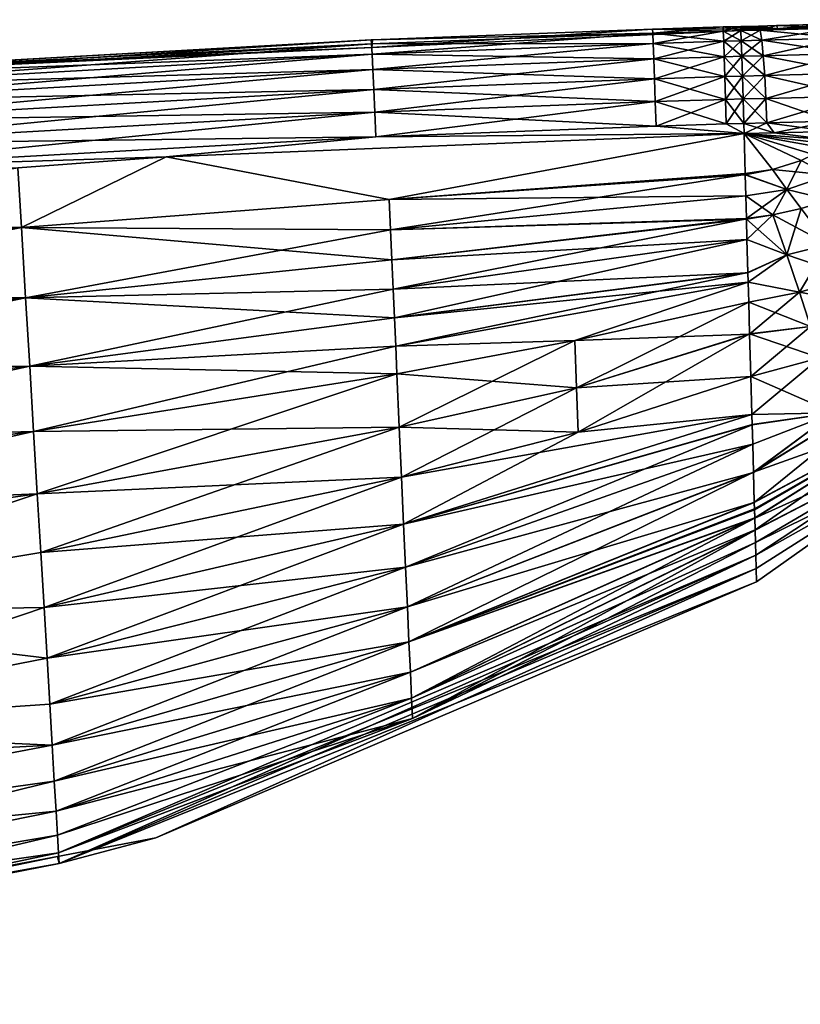
# Model space of a CAD drawing. Extents: x -128 to 246, y -713 to 283.
# Drawn here: x 75 to 87, y 173 to 187 of the extents above; entities that cross this region are included whole.
import ezdxf

# ---------------------------------------------------------------- set-up
doc = ezdxf.new("R2010")
doc.units = 0
doc.header["$MEASUREMENT"] = 0
doc.layers.get('0').update_dxf_attribs({"linetype": 'CONTINUOUS'})

msp = doc.modelspace()

# ---------------------------------------------------------------- linework, layer by layer
for points in [[(89.019, 186.775, 0), (88.98, 186.753, -14.397), (86.189, 186.644, 0)], [(86.189, 186.644, 0), (88.374, 186.742, 14.949), (89.019, 186.775, 0)], [(86.189, 186.644, 0), (88.98, 186.753, -14.397), (88.374, 186.742, -14.949)], [(86.189, 186.644, 0), (88.374, 186.742, -14.949), (87.964, 186.733, -15.21)], [(86.189, 186.644, 0), (87.964, 186.733, 15.21), (88.374, 186.742, 14.949)], [(87.964, 186.733, -15.21), (86.93, 186.71, -15.646), (86.189, 186.644, 0)], [(86.93, 186.71, 15.646), (87.964, 186.733, 15.21), (86.189, 186.644, 0)], [(84.382, 186.579, -16.19), (80.324, 186.278, -16.531), (80.316, 186.425, -16.206)], [(84.382, 186.579, -16.19), (80.316, 186.425, -16.206), (80.331, 186.486, -15.854)], [(84.382, 186.579, 16.19), (80.331, 186.486, 15.854), (80.316, 186.425, 16.206)], [(84.382, 186.579, 16.19), (80.316, 186.425, 16.206), (84.388, 186.432, 16.514)], [(86.189, 186.644, 0), (84.379, 186.64, -15.838), (80.323, 186.372, 0)], [(80.323, 186.372, 0), (84.379, 186.64, 15.838), (86.189, 186.644, 0)], [(80.323, 186.372, 0), (84.379, 186.64, -15.838), (80.331, 186.486, -15.854)], [(80.331, 186.486, 15.854), (84.379, 186.64, 15.838), (80.323, 186.372, 0)], [(84.388, 186.432, -16.514), (80.324, 186.278, -16.531), (84.382, 186.579, -16.19)], [(80.331, 186.486, -15.854), (84.379, 186.64, -15.838), (84.382, 186.579, -16.19)], [(84.379, 186.64, 15.838), (80.331, 186.486, 15.854), (84.382, 186.579, 16.19)], [(86.189, 186.644, 0), (85.397, 186.671, -15.834), (84.379, 186.64, -15.838)], [(84.379, 186.64, 15.838), (85.397, 186.671, 15.834), (86.189, 186.644, 0)], [(85.397, 186.671, -15.834), (84.382, 186.579, -16.19), (84.379, 186.64, -15.838)], [(85.397, 186.671, 15.834), (84.379, 186.64, 15.838), (85.4, 186.61, 16.185)], [(85.4, 186.61, 16.185), (84.379, 186.64, 15.838), (84.382, 186.579, 16.19)], [(85.4, 186.61, -16.185), (84.382, 186.579, -16.19), (85.397, 186.671, -15.834)], [(85.4, 186.61, -16.185), (84.388, 186.432, -16.514), (84.382, 186.579, -16.19)], [(85.4, 186.61, 16.185), (84.382, 186.579, 16.19), (85.406, 186.463, 16.51)], [(85.406, 186.463, 16.51), (84.382, 186.579, 16.19), (84.388, 186.432, 16.514)], [(85.406, 186.463, -16.51), (84.388, 186.432, -16.514), (85.4, 186.61, -16.185)], [(85.653, 186.678, -15.833), (85.397, 186.671, -15.834), (86.189, 186.644, 0)], [(86.189, 186.644, 0), (85.397, 186.671, 15.834), (85.653, 186.678, 15.833)], [(85.653, 186.678, -15.833), (85.4, 186.61, -16.185), (85.397, 186.671, -15.834)], [(85.653, 186.678, 15.833), (85.397, 186.671, 15.834), (85.656, 186.617, 16.184)], [(85.656, 186.617, 16.184), (85.397, 186.671, 15.834), (85.4, 186.61, 16.185)], [(85.656, 186.617, -16.184), (85.4, 186.61, -16.185), (85.653, 186.678, -15.833)], [(85.656, 186.617, -16.184), (85.406, 186.463, -16.51), (85.4, 186.61, -16.185)], [(85.656, 186.617, 16.184), (85.4, 186.61, 16.185), (85.661, 186.47, 16.509)], [(85.661, 186.47, 16.509), (85.4, 186.61, 16.185), (85.406, 186.463, 16.51)], [(85.661, 186.47, -16.509), (85.406, 186.463, -16.51), (85.656, 186.617, -16.184)], [(85.653, 186.678, -15.833), (85.909, 186.684, -15.824), (85.656, 186.617, -16.184)], [(85.653, 186.678, -15.833), (86.189, 186.644, 0), (85.909, 186.684, -15.824)], [(85.653, 186.678, 15.833), (85.909, 186.684, 15.824), (86.189, 186.644, 0)], [(85.653, 186.678, 15.833), (85.932, 186.625, 16.175), (85.909, 186.684, 15.824)], [(85.653, 186.678, -15.833), (85.653, 186.678, -15.833), (86.189, 186.644, 0)], [(86.189, 186.644, 0), (85.653, 186.678, 15.833), (85.653, 186.678, 15.833)], [(85.656, 186.617, 16.184), (85.932, 186.625, 16.175), (85.653, 186.678, 15.833)], [(85.656, 186.617, -16.184), (85.656, 186.617, -16.184), (85.653, 186.678, -15.833)], [(85.656, 186.617, -16.184), (85.653, 186.678, -15.833), (85.653, 186.678, -15.833)], [(85.656, 186.617, 16.184), (85.656, 186.617, 16.184), (85.653, 186.678, 15.833)], [(85.656, 186.617, 16.184), (85.653, 186.678, 15.833), (85.653, 186.678, 15.833)], [(85.656, 186.617, -16.184), (85.909, 186.684, -15.824), (85.932, 186.625, -16.175)], [(85.656, 186.617, -16.184), (85.932, 186.625, -16.175), (85.661, 186.47, -16.509)], [(85.656, 186.617, 16.184), (85.956, 186.478, 16.499), (85.932, 186.625, 16.175)], [(85.661, 186.47, 16.509), (85.956, 186.478, 16.499), (85.656, 186.617, 16.184)], [(85.661, 186.47, -16.509), (85.661, 186.47, -16.509), (85.656, 186.617, -16.184)], [(85.661, 186.47, -16.509), (85.656, 186.617, -16.184), (85.656, 186.617, -16.184)], [(85.661, 186.47, 16.509), (85.661, 186.47, 16.509), (85.656, 186.617, 16.184)], [(85.661, 186.47, 16.509), (85.656, 186.617, 16.184), (85.656, 186.617, 16.184)], [(85.661, 186.47, -16.509), (85.932, 186.625, -16.175), (85.956, 186.478, -16.499)], [(85.909, 186.684, -15.824), (86.168, 186.691, -15.779), (85.932, 186.625, -16.175)], [(86.189, 186.644, 0), (86.168, 186.691, -15.779), (85.909, 186.684, -15.824)], [(86.189, 186.644, 0), (85.909, 186.684, 15.824), (86.168, 186.691, 15.779)], [(86.168, 186.691, 15.779), (85.909, 186.684, 15.824), (85.932, 186.625, 16.175)], [(86.168, 186.691, 15.779), (85.932, 186.625, 16.175), (86.93, 186.71, 15.646)], [(87.03, 186.652, 15.983), (86.93, 186.71, 15.646), (85.932, 186.625, 16.175)], [(85.932, 186.625, -16.175), (86.168, 186.691, -15.779), (87.03, 186.652, -15.983)], [(85.932, 186.625, -16.175), (87.03, 186.652, -15.983), (85.956, 186.478, -16.499)], [(87.03, 186.652, 15.983), (85.932, 186.625, 16.175), (87.124, 186.508, 16.295)], [(87.124, 186.508, 16.295), (85.932, 186.625, 16.175), (85.956, 186.478, 16.499)], [(85.956, 186.478, -16.499), (87.03, 186.652, -15.983), (87.124, 186.508, -16.295)], [(86.93, 186.71, -15.646), (87.03, 186.652, -15.983), (86.168, 186.691, -15.779)], [(86.189, 186.644, 0), (86.93, 186.71, -15.646), (86.168, 186.691, -15.779)], [(86.189, 186.644, 0), (86.168, 186.691, 15.779), (86.93, 186.71, 15.646)], [(80.323, 186.372, 0), (80.331, 186.486, -15.854), (68.648, 185.831, 0)], [(68.648, 185.831, 0), (80.331, 186.486, -15.854), (80.312, 186.485, -15.854)], [(80.312, 186.485, -15.854), (72.184, 186.028, -15.884), (68.648, 185.831, 0)], [(80.323, 186.372, 0), (72.184, 186.028, 15.884), (80.312, 186.485, 15.854)], [(80.312, 186.485, -15.854), (72.189, 185.968, -16.236), (72.184, 186.028, -15.884)], [(80.312, 186.485, 15.854), (72.184, 186.028, 15.884), (80.316, 186.425, 16.206)], [(80.316, 186.425, -16.206), (72.189, 185.968, -16.236), (80.312, 186.485, -15.854)], [(80.323, 186.372, 0), (80.312, 186.485, 15.854), (80.331, 186.486, 15.854)], [(80.331, 186.486, -15.854), (80.316, 186.425, -16.206), (80.312, 186.485, -15.854)], [(80.331, 186.486, 15.854), (80.312, 186.485, 15.854), (80.316, 186.425, 16.206)], [(85.406, 186.463, -16.51), (84.397, 186.208, -16.792), (84.388, 186.432, -16.514)], [(85.406, 186.463, 16.51), (84.388, 186.432, 16.514), (85.413, 186.239, 16.787)], [(85.413, 186.239, -16.787), (84.397, 186.208, -16.792), (85.406, 186.463, -16.51)], [(85.661, 186.47, -16.509), (85.413, 186.239, -16.787), (85.406, 186.463, -16.51)], [(85.661, 186.47, 16.509), (85.406, 186.463, 16.51), (85.668, 186.246, 16.786)], [(85.668, 186.246, 16.786), (85.406, 186.463, 16.51), (85.413, 186.239, 16.787)], [(85.668, 186.246, -16.786), (85.413, 186.239, -16.787), (85.661, 186.47, -16.509)], [(85.661, 186.47, -16.509), (85.956, 186.478, -16.499), (85.668, 186.246, -16.786)], [(85.661, 186.47, 16.509), (85.979, 186.255, 16.776), (85.956, 186.478, 16.499)], [(85.668, 186.246, 16.786), (85.979, 186.255, 16.776), (85.661, 186.47, 16.509)], [(85.668, 186.246, -16.786), (85.661, 186.47, -16.509), (85.661, 186.47, -16.509)], [(85.668, 186.246, 16.786), (85.661, 186.47, 16.509), (85.661, 186.47, 16.509)], [(85.668, 186.246, -16.786), (85.956, 186.478, -16.499), (85.979, 186.255, -16.776)], [(85.956, 186.478, -16.499), (87.124, 186.508, -16.295), (85.979, 186.255, -16.776)], [(87.124, 186.508, 16.295), (85.956, 186.478, 16.499), (87.207, 186.286, 16.561)], [(87.207, 186.286, 16.561), (85.956, 186.478, 16.499), (85.979, 186.255, 16.776)], [(85.979, 186.255, -16.776), (87.124, 186.508, -16.295), (87.207, 186.286, -16.561)], [(68.648, 185.831, 0), (72.184, 186.028, 15.884), (80.323, 186.372, 0)], [(80.316, 186.425, 16.206), (72.184, 186.028, 15.884), (72.189, 185.968, 16.235)], [(80.316, 186.425, -16.206), (72.2, 185.821, -16.56), (72.189, 185.968, -16.236)], [(80.316, 186.425, 16.206), (72.189, 185.968, 16.235), (80.324, 186.278, 16.531)], [(80.324, 186.278, -16.531), (72.2, 185.821, -16.56), (80.316, 186.425, -16.206)], [(84.388, 186.432, 16.514), (80.316, 186.425, 16.206), (80.324, 186.278, 16.531)], [(84.388, 186.432, -16.514), (80.335, 186.054, -16.808), (80.324, 186.278, -16.531)], [(84.388, 186.432, 16.514), (80.324, 186.278, 16.531), (84.397, 186.208, 16.792)], [(84.397, 186.208, -16.792), (80.335, 186.054, -16.808), (84.388, 186.432, -16.514)], [(85.413, 186.239, 16.787), (84.388, 186.432, 16.514), (84.397, 186.208, 16.792)], [(80.324, 186.278, 16.531), (72.189, 185.968, 16.235), (72.2, 185.821, 16.56)], [(80.324, 186.278, -16.531), (72.217, 185.598, -16.838), (72.2, 185.821, -16.56)], [(80.324, 186.278, 16.531), (72.2, 185.821, 16.56), (80.335, 186.054, 16.808)], [(80.335, 186.054, -16.808), (72.217, 185.598, -16.838), (80.324, 186.278, -16.531)], [(84.397, 186.208, 16.792), (80.324, 186.278, 16.531), (80.335, 186.054, 16.808)], [(84.397, 186.208, -16.792), (80.348, 185.768, -17.02), (80.335, 186.054, -16.808)], [(84.397, 186.208, 16.792), (80.335, 186.054, 16.808), (84.407, 185.922, 17.004)], [(84.407, 185.922, -17.004), (80.348, 185.768, -17.02), (84.397, 186.208, -16.792)], [(85.413, 186.239, -16.787), (84.407, 185.922, -17.004), (84.397, 186.208, -16.792)], [(85.413, 186.239, 16.787), (84.397, 186.208, 16.792), (85.422, 185.953, 16.999)], [(85.422, 185.953, 16.999), (84.397, 186.208, 16.792), (84.407, 185.922, 17.004)], [(85.422, 185.953, -16.999), (84.407, 185.922, -17.004), (85.413, 186.239, -16.787)], [(85.668, 186.246, -16.786), (85.422, 185.953, -16.999), (85.413, 186.239, -16.787)], [(85.668, 186.246, 16.786), (85.413, 186.239, 16.787), (85.677, 185.96, 16.998)], [(85.677, 185.96, 16.998), (85.413, 186.239, 16.787), (85.422, 185.953, 16.999)], [(85.677, 185.96, -16.998), (85.422, 185.953, -16.999), (85.668, 186.246, -16.786)], [(85.668, 186.246, -16.786), (85.979, 186.255, -16.776), (85.677, 185.96, -16.998)], [(85.668, 186.246, 16.786), (86, 185.968, 16.987), (85.979, 186.255, 16.776)], [(85.677, 185.96, 16.998), (86, 185.968, 16.987), (85.668, 186.246, 16.786)], [(85.677, 185.96, -16.998), (85.979, 186.255, -16.776), (86, 185.968, -16.987)], [(85.979, 186.255, -16.776), (87.207, 186.286, -16.561), (86, 185.968, -16.987)], [(87.207, 186.286, 16.561), (85.979, 186.255, 16.776), (87.273, 186.001, 16.764)], [(87.273, 186.001, 16.764), (85.979, 186.255, 16.776), (86, 185.968, 16.987)], [(86, 185.968, -16.987), (87.207, 186.286, -16.561), (87.273, 186.001, -16.764)], [(80.335, 186.054, 16.808), (72.2, 185.821, 16.56), (72.217, 185.598, 16.838)], [(80.335, 186.054, -16.808), (72.237, 185.312, -17.05), (72.217, 185.598, -16.838)], [(80.335, 186.054, 16.808), (72.217, 185.598, 16.838), (80.348, 185.768, 17.02)], [(80.348, 185.768, -17.02), (72.237, 185.312, -17.05), (80.335, 186.054, -16.808)], [(84.407, 185.922, 17.004), (80.335, 186.054, 16.808), (80.348, 185.768, 17.02)], [(84.407, 185.922, -17.004), (80.363, 185.437, -17.153), (80.348, 185.768, -17.02)], [(84.407, 185.922, 17.004), (80.348, 185.768, 17.02), (84.418, 185.591, 17.136)], [(84.418, 185.591, -17.136), (80.363, 185.437, -17.153), (84.407, 185.922, -17.004)], [(85.422, 185.953, -16.999), (84.418, 185.591, -17.136), (84.407, 185.922, -17.004)], [(85.422, 185.953, 16.999), (84.407, 185.922, 17.004), (85.432, 185.622, 17.132)], [(85.432, 185.622, 17.132), (84.407, 185.922, 17.004), (84.418, 185.591, 17.136)], [(85.432, 185.622, -17.132), (84.418, 185.591, -17.136), (85.422, 185.953, -16.999)], [(85.677, 185.96, -16.998), (85.432, 185.622, -17.132), (85.422, 185.953, -16.999)], [(85.677, 185.96, 16.998), (85.422, 185.953, 16.999), (85.686, 185.629, 17.131)], [(85.686, 185.629, 17.131), (85.422, 185.953, 16.999), (85.432, 185.622, 17.132)], [(85.686, 185.629, -17.131), (85.432, 185.622, -17.132), (85.677, 185.96, -16.998)], [(85.677, 185.96, -16.998), (86, 185.968, -16.987), (85.686, 185.629, -17.131)], [(85.677, 185.96, 16.998), (86.017, 185.638, 17.12), (86, 185.968, 16.987)], [(85.686, 185.629, 17.131), (86.017, 185.638, 17.12), (85.677, 185.96, 16.998)], [(85.686, 185.629, -17.131), (86, 185.968, -16.987), (86.017, 185.638, -17.12)], [(86, 185.968, -16.987), (87.273, 186.001, -16.764), (86.017, 185.638, -17.12)], [(87.273, 186.001, 16.764), (86, 185.968, 16.987), (87.318, 185.671, 16.892)], [(87.318, 185.671, 16.892), (86, 185.968, 16.987), (86.017, 185.638, 17.12)], [(86.017, 185.638, -17.12), (87.273, 186.001, -16.764), (87.318, 185.671, -16.892)], [(80.348, 185.768, 17.02), (72.217, 185.598, 16.838), (72.237, 185.312, 17.05)], [(80.348, 185.768, -17.02), (72.26, 184.981, -17.183), (72.237, 185.312, -17.05)], [(80.348, 185.768, 17.02), (72.237, 185.312, 17.05), (80.363, 185.437, 17.153)], [(80.363, 185.437, -17.153), (72.26, 184.981, -17.183), (80.348, 185.768, -17.02)], [(84.418, 185.591, 17.136), (80.348, 185.768, 17.02), (80.363, 185.437, 17.153)], [(84.418, 185.591, -17.136), (80.379, 185.084, -17.199), (80.363, 185.437, -17.153)], [(84.418, 185.591, 17.136), (80.363, 185.437, 17.153), (84.43, 185.238, 17.182)], [(84.43, 185.238, -17.182), (80.379, 185.084, -17.199), (84.418, 185.591, -17.136)], [(85.432, 185.622, -17.132), (84.43, 185.238, -17.182), (84.418, 185.591, -17.136)], [(85.432, 185.622, 17.132), (84.418, 185.591, 17.136), (85.442, 185.269, 17.177)], [(85.442, 185.269, 17.177), (84.418, 185.591, 17.136), (84.43, 185.238, 17.182)], [(85.442, 185.269, -17.177), (84.43, 185.238, -17.182), (85.432, 185.622, -17.132)], [(85.686, 185.629, -17.131), (85.442, 185.269, -17.177), (85.432, 185.622, -17.132)], [(85.686, 185.629, 17.131), (85.432, 185.622, 17.132), (85.696, 185.275, 17.176)], [(85.696, 185.275, 17.176), (85.432, 185.622, 17.132), (85.442, 185.269, 17.177)], [(85.696, 185.275, -17.176), (85.442, 185.269, -17.177), (85.686, 185.629, -17.131)], [(85.686, 185.629, -17.131), (86.017, 185.638, -17.12), (85.696, 185.275, -17.176)], [(86.029, 185.284, 17.165), (86.017, 185.638, 17.12), (85.686, 185.629, 17.131)], [(86.029, 185.284, 17.165), (85.686, 185.629, 17.131), (85.696, 185.275, 17.176)], [(85.696, 185.275, -17.176), (86.017, 185.638, -17.12), (86.029, 185.284, -17.165)], [(86.017, 185.638, -17.12), (87.318, 185.671, -16.892), (86.966, 185.308, -17.001)], [(87.318, 185.671, 16.892), (86.017, 185.638, 17.12), (86.029, 185.284, 17.165)], [(86.966, 185.308, -17.001), (86.029, 185.284, -17.165), (86.017, 185.638, -17.12)], [(86.029, 185.284, 17.165), (86.966, 185.308, 17.001), (87.318, 185.671, 16.892)], [(80.363, 185.437, 17.153), (72.237, 185.312, 17.05), (72.26, 184.981, 17.183)], [(80.363, 185.437, -17.153), (72.284, 184.629, -17.228), (72.26, 184.981, -17.183)], [(80.363, 185.437, 17.153), (72.26, 184.981, 17.183), (80.379, 185.084, 17.199)], [(80.379, 185.084, -17.199), (72.284, 184.629, -17.228), (80.363, 185.437, -17.153)], [(84.43, 185.238, 17.182), (80.363, 185.437, 17.153), (80.379, 185.084, 17.199)], [(86.967, 185.161, -16.992), (86.029, 185.284, -17.165), (86.966, 185.308, -17.001)], [(86.029, 185.284, 17.165), (86.137, 185.141, 17.158), (86.966, 185.308, 17.001)], [(86.966, 185.308, 17.001), (86.137, 185.141, 17.158), (86.967, 185.161, 16.992)], [(84.43, 185.238, -17.182), (85.7, 185.128, -17.176), (80.379, 185.084, -17.199)], [(85.7, 185.128, 17.176), (84.43, 185.238, 17.182), (80.379, 185.084, 17.199)], [(85.442, 185.269, -17.177), (85.7, 185.128, -17.176), (84.43, 185.238, -17.182)], [(85.442, 185.269, 17.177), (84.43, 185.238, 17.182), (85.7, 185.128, 17.176)], [(85.442, 185.269, -17.177), (85.696, 185.275, -17.176), (85.7, 185.128, -17.176)], [(85.7, 185.128, 17.176), (85.696, 185.275, 17.176), (85.442, 185.269, 17.177)], [(86.137, 185.141, -17.158), (85.696, 185.275, -17.176), (86.029, 185.284, -17.165)], [(85.696, 185.275, 17.176), (85.7, 185.128, 17.176), (86.029, 185.284, 17.165)], [(85.7, 185.128, -17.176), (85.696, 185.275, -17.176), (86.137, 185.141, -17.158)], [(86.029, 185.284, 17.165), (85.7, 185.128, 17.176), (86.137, 185.141, 17.158)], [(86.137, 185.141, -17.158), (86.029, 185.284, -17.165), (86.967, 185.161, -16.992)], [(86.943, 185.038, -17.034), (86.137, 185.141, -17.158), (86.967, 185.161, -16.992)], [(86.943, 185.038, 17.034), (86.967, 185.161, 16.992), (86.137, 185.141, 17.158)], [(80.379, 185.084, 17.199), (72.26, 184.981, 17.183), (72.284, 184.629, 17.228)], [(80.379, 185.084, -17.199), (77.35, 184.791, -17.21), (72.284, 184.629, -17.228)], [(77.35, 184.791, 17.21), (80.379, 185.084, 17.199), (72.284, 184.629, 17.228)], [(80.379, 185.084, -17.199), (85.7, 185.128, -17.176), (77.35, 184.791, -17.21)], [(85.7, 185.128, 17.176), (80.379, 185.084, 17.199), (77.35, 184.791, 17.21)], [(80.571, 184.177, -17.134), (77.35, 184.791, -17.21), (85.7, 185.128, -17.176)], [(77.35, 184.791, 17.21), (80.571, 184.177, 17.134), (85.7, 185.128, 17.176)], [(85.7, 185.128, -17.176), (85.716, 184.551, -17.11), (80.571, 184.177, -17.134)], [(80.571, 184.177, 17.134), (85.716, 184.551, 17.11), (85.7, 185.128, 17.176)], [(85.7, 185.128, -17.176), (86.137, 185.141, -17.158), (86.943, 185.038, -17.034)], [(86.137, 185.141, 17.158), (85.7, 185.128, 17.176), (86.943, 185.038, 17.034)], [(86.111, 184.61, -17.094), (85.7, 185.128, -17.176), (86.524, 184.738, -17.067)], [(86.111, 184.61, -17.094), (85.716, 184.551, -17.11), (85.7, 185.128, -17.176)], [(85.7, 185.128, -17.176), (86.902, 184.98, -17.037), (86.848, 184.925, -17.042)], [(86.848, 184.925, -17.042), (86.704, 184.825, -17.054), (85.7, 185.128, -17.176)], [(86.704, 184.825, -17.054), (86.524, 184.738, -17.067), (85.7, 185.128, -17.176)], [(85.7, 185.128, -17.176), (86.943, 185.038, -17.034), (86.902, 184.98, -17.037)], [(85.7, 185.128, 17.176), (85.716, 184.551, 17.11), (86.111, 184.61, 17.094)], [(86.524, 184.738, 17.067), (85.7, 185.128, 17.176), (86.111, 184.61, 17.094)], [(85.7, 185.128, 17.176), (86.848, 184.925, 17.042), (86.902, 184.98, 17.037)], [(86.902, 184.98, 17.037), (86.943, 185.038, 17.034), (85.7, 185.128, 17.176)], [(86.704, 184.825, 17.054), (85.7, 185.128, 17.176), (86.524, 184.738, 17.067)], [(86.704, 184.825, 17.054), (86.848, 184.925, 17.042), (85.7, 185.128, 17.176)], [(77.35, 184.791, -17.21), (75.207, 184.632, -17.217), (72.284, 184.629, -17.228)], [(77.35, 184.791, 17.21), (72.284, 184.629, 17.228), (75.207, 184.632, 17.217)], [(75.258, 183.773, -17.154), (75.207, 184.632, -17.217), (77.35, 184.791, -17.21)], [(77.35, 184.791, 17.21), (75.207, 184.632, 17.217), (75.258, 183.773, 17.154)], [(80.571, 184.177, -17.134), (75.258, 183.773, -17.154), (77.35, 184.791, -17.21)], [(75.258, 183.773, 17.154), (80.571, 184.177, 17.134), (77.35, 184.791, 17.21)], [(86.111, 184.61, -17.094), (86.524, 184.738, -17.067), (86.319, 184.323, -16.978)], [(86.111, 184.61, 17.094), (86.93, 184.527, 16.926), (86.524, 184.738, 17.067)], [(86.93, 184.527, -16.926), (86.319, 184.323, -16.978), (86.524, 184.738, -17.067)], [(75.258, 183.773, 17.154), (75.207, 184.632, 17.217), (64.38, 183.828, 17.252)], [(75.258, 183.773, -17.154), (64.473, 182.826, -17.188), (75.207, 184.632, -17.217)], [(86.319, 184.323, -16.978), (85.716, 184.538, -17.109), (86.111, 184.61, -17.094)], [(86.111, 184.61, -17.094), (85.716, 184.538, -17.109), (85.716, 184.551, -17.11)], [(86.111, 184.61, 17.094), (85.716, 184.551, 17.11), (85.716, 184.533, 17.107)], [(85.716, 184.533, 17.107), (86.319, 184.323, 16.978), (86.111, 184.61, 17.094)], [(86.111, 184.61, 17.094), (86.319, 184.323, 16.978), (86.93, 184.527, 16.926)], [(80.571, 184.177, -17.134), (85.716, 184.551, -17.11), (85.716, 184.538, -17.109)], [(80.571, 184.177, 17.134), (85.716, 184.533, 17.107), (85.716, 184.551, 17.11)], [(80.571, 184.177, -17.134), (85.716, 184.538, -17.109), (80.591, 183.738, -17.036)], [(80.571, 184.177, 17.134), (85.725, 184.23, 16.995), (85.716, 184.533, 17.107)], [(80.591, 183.738, -17.036), (85.716, 184.538, -17.109), (85.725, 184.23, -16.995)], [(86.319, 184.323, -16.978), (85.725, 184.23, -16.995), (85.716, 184.538, -17.109)], [(85.716, 184.533, 17.107), (85.725, 184.23, 16.995), (86.319, 184.323, 16.978)], [(86.936, 184.17, -16.773), (86.319, 184.323, -16.978), (86.93, 184.527, -16.926)], [(86.936, 184.17, 16.773), (86.93, 184.527, 16.926), (86.319, 184.323, 16.978)], [(86.116, 183.955, -16.849), (85.725, 184.23, -16.995), (86.319, 184.323, -16.978)], [(85.725, 184.23, -16.995), (85.725, 184.23, -16.995), (86.319, 184.323, -16.978)], [(86.319, 184.323, 16.978), (85.725, 184.23, 16.995), (85.725, 184.23, 16.995)], [(86.319, 184.323, 16.978), (85.725, 184.23, 16.995), (85.734, 183.9, 16.873)], [(85.734, 183.9, 16.873), (86.116, 183.955, 16.849), (86.319, 184.323, 16.978)], [(86.116, 183.955, -16.849), (86.319, 184.323, -16.978), (86.524, 184.046, -16.814)], [(86.319, 184.323, 16.978), (86.116, 183.955, 16.849), (86.524, 184.046, 16.814)], [(86.936, 184.17, -16.773), (86.524, 184.046, -16.814), (86.319, 184.323, -16.978)], [(86.319, 184.323, 16.978), (86.524, 184.046, 16.814), (86.936, 184.17, 16.773)], [(80.591, 183.738, -17.036), (75.258, 183.773, -17.154), (80.571, 184.177, -17.134)], [(75.258, 183.773, 17.154), (80.591, 183.738, 17.036), (80.571, 184.177, 17.134)], [(80.591, 183.738, 17.036), (85.725, 184.23, 16.995), (80.571, 184.177, 17.134)], [(85.734, 183.9, -16.873), (80.591, 183.738, -17.036), (85.725, 184.23, -16.995)], [(80.591, 183.738, -17.036), (85.725, 184.23, -16.995), (85.725, 184.23, -16.995)], [(85.734, 183.9, 16.873), (85.725, 184.23, 16.995), (80.591, 183.738, 17.036)], [(80.591, 183.738, 17.036), (85.725, 184.23, 16.995), (85.725, 184.23, 16.995)], [(85.734, 183.9, -16.873), (85.725, 184.23, -16.995), (86.116, 183.955, -16.849)], [(86.524, 184.046, -16.814), (86.915, 183.525, -16.348), (86.116, 183.955, -16.849)], [(86.319, 183.375, 16.417), (86.524, 184.046, 16.814), (86.116, 183.955, 16.849)], [(86.915, 183.525, 16.348), (86.524, 184.046, 16.814), (86.319, 183.375, 16.417)], [(85.734, 183.9, -16.873), (80.61, 183.306, -16.895), (80.591, 183.738, -17.036)], [(85.734, 183.893, 16.87), (85.734, 183.9, 16.873), (80.591, 183.738, 17.036)], [(80.61, 183.306, 16.895), (85.734, 183.893, 16.87), (80.591, 183.738, 17.036)], [(85.734, 183.899, -16.873), (80.61, 183.306, -16.895), (85.734, 183.9, -16.873)], [(85.734, 183.899, -16.873), (80.629, 182.881, -16.712), (80.61, 183.306, -16.895)], [(85.743, 183.598, 16.668), (85.734, 183.893, 16.87), (80.61, 183.306, 16.895)], [(85.734, 183.899, -16.873), (85.743, 183.598, -16.668), (80.629, 182.881, -16.712)], [(86.116, 183.955, -16.849), (85.743, 183.598, -16.668), (85.734, 183.899, -16.873)], [(86.116, 183.955, -16.849), (85.734, 183.899, -16.873), (85.734, 183.9, -16.873)], [(86.319, 183.375, 16.417), (86.116, 183.955, 16.849), (85.734, 183.893, 16.87)], [(85.734, 183.893, 16.87), (86.116, 183.955, 16.849), (85.734, 183.9, 16.873)], [(85.734, 183.893, 16.87), (85.743, 183.598, 16.668), (86.319, 183.375, 16.417)], [(86.319, 183.375, -16.417), (85.743, 183.598, -16.668), (86.116, 183.955, -16.849)], [(86.116, 183.955, -16.849), (86.915, 183.525, -16.348), (86.319, 183.375, -16.417)], [(75.258, 183.773, 17.154), (64.38, 183.828, 17.252), (64.473, 182.826, 17.188)], [(64.582, 181.666, -16.948), (64.473, 182.826, -17.188), (75.258, 183.773, -17.154)], [(64.473, 182.826, 17.188), (75.318, 182.753, 16.915), (75.258, 183.773, 17.154)], [(75.258, 183.773, -17.154), (75.318, 182.753, -16.915), (64.582, 181.666, -16.948)], [(80.591, 183.738, -17.036), (75.318, 182.753, -16.915), (75.258, 183.773, -17.154)], [(75.258, 183.773, 17.154), (75.318, 182.753, 16.915), (80.61, 183.306, 16.895)], [(80.61, 183.306, 16.895), (80.591, 183.738, 17.036), (75.258, 183.773, 17.154)], [(80.61, 183.306, -16.895), (75.318, 182.753, -16.915), (80.591, 183.738, -17.036)], [(80.629, 182.881, 16.712), (85.743, 183.598, 16.668), (80.61, 183.306, 16.895)], [(80.629, 182.881, -16.712), (85.743, 183.598, -16.668), (80.648, 182.464, -16.488)], [(80.629, 182.881, 16.712), (85.756, 183.117, 16.34), (85.743, 183.598, 16.668)], [(85.756, 183.123, -16.345), (80.648, 182.464, -16.488), (85.743, 183.598, -16.668)], [(86.319, 183.375, -16.417), (85.756, 183.123, -16.345), (85.743, 183.598, -16.668)], [(86.319, 183.375, 16.417), (85.743, 183.598, 16.668), (85.756, 183.117, 16.34)], [(87.263, 183.055, -15.711), (86.319, 183.375, -16.417), (86.915, 183.525, -16.348)], [(86.503, 182.837, 15.823), (86.915, 183.525, 16.348), (86.319, 183.375, 16.417)], [(87.263, 183.055, 15.711), (86.915, 183.525, 16.348), (86.503, 182.837, 15.823)], [(80.61, 183.306, -16.895), (80.629, 182.881, -16.712), (75.318, 182.753, -16.915)], [(75.318, 182.753, 16.915), (80.629, 182.881, 16.712), (80.61, 183.306, 16.895)], [(85.76, 182.981, -16.191), (85.756, 183.123, -16.345), (86.319, 183.375, -16.417)], [(86.319, 183.375, 16.417), (85.756, 183.117, 16.34), (85.76, 182.98, 16.191)], [(86.503, 182.837, -15.823), (85.76, 182.981, -16.191), (86.319, 183.375, -16.417)], [(86.503, 182.837, 15.823), (86.319, 183.375, 16.417), (85.76, 182.98, 16.191)], [(86.503, 182.837, -15.823), (86.319, 183.375, -16.417), (87.263, 183.055, -15.711)], [(80.648, 182.464, 16.488), (85.756, 183.117, 16.34), (80.629, 182.881, 16.712)], [(80.666, 182.056, -16.225), (80.648, 182.464, -16.488), (85.756, 183.123, -16.345)], [(80.648, 182.464, 16.488), (85.76, 182.98, 16.191), (85.756, 183.117, 16.34)], [(85.756, 183.123, -16.345), (85.76, 182.981, -16.191), (80.666, 182.056, -16.225)], [(86.662, 182.342, -15.078), (86.503, 182.837, -15.823), (87.263, 183.055, -15.711)], [(87.556, 182.637, 14.921), (87.263, 183.055, 15.711), (86.503, 182.837, 15.823)], [(75.377, 181.768, -16.508), (75.318, 182.753, -16.915), (80.629, 182.881, -16.712)], [(75.318, 182.753, 16.915), (80.648, 182.464, 16.488), (80.629, 182.881, 16.712)], [(80.629, 182.881, -16.712), (80.648, 182.464, -16.488), (75.377, 181.768, -16.508)], [(80.666, 182.056, 16.225), (85.76, 182.98, 16.191), (80.648, 182.464, 16.488)], [(80.666, 182.056, -16.225), (85.76, 182.981, -16.191), (83.255, 182.137, -15.913)], [(80.666, 182.056, 16.225), (83.255, 182.137, 15.913), (85.76, 182.98, 16.191)], [(85.768, 182.694, -15.879), (83.255, 182.137, -15.913), (85.76, 182.981, -16.191)], [(83.255, 182.137, 15.913), (85.768, 182.694, 15.879), (85.76, 182.98, 16.191)], [(85.768, 182.694, -15.879), (85.76, 182.981, -16.191), (86.503, 182.837, -15.823)], [(85.768, 182.694, 15.879), (86.503, 182.837, 15.823), (85.76, 182.98, 16.191)], [(64.473, 182.826, 17.188), (64.582, 181.666, 16.948), (75.318, 182.753, 16.915)], [(64.582, 181.666, -16.948), (75.318, 182.753, -16.915), (64.686, 180.545, -16.54)], [(75.377, 181.768, 16.508), (75.318, 182.753, 16.915), (64.582, 181.666, 16.948)], [(75.377, 181.768, -16.508), (64.686, 180.545, -16.54), (75.318, 182.753, -16.915)], [(75.377, 181.768, 16.508), (80.648, 182.464, 16.488), (75.318, 182.753, 16.915)], [(85.768, 182.694, -15.879), (86.503, 182.837, -15.823), (85.781, 182.23, -15.374)], [(86.662, 182.342, 15.078), (86.503, 182.837, 15.823), (85.768, 182.694, 15.879)], [(85.781, 182.23, -15.374), (86.503, 182.837, -15.823), (86.662, 182.342, -15.078)], [(86.662, 182.342, 15.078), (87.556, 182.637, 14.921), (86.503, 182.837, 15.823)], [(85.781, 182.23, -15.374), (83.255, 182.137, -15.913), (85.768, 182.694, -15.879)], [(83.28, 181.456, 15.198), (85.768, 182.694, 15.879), (83.255, 182.137, 15.913)], [(85.781, 182.236, 15.381), (85.768, 182.694, 15.879), (83.28, 181.456, 15.198)], [(85.768, 182.694, 15.879), (85.781, 182.236, 15.381), (86.662, 182.342, 15.078)], [(75.377, 181.768, -16.508), (80.648, 182.464, -16.488), (80.666, 182.056, -16.225)], [(75.377, 181.768, 16.508), (80.666, 182.056, 16.225), (80.648, 182.464, 16.488)], [(85.781, 182.23, -15.374), (86.662, 182.342, -15.078), (85.798, 181.618, -14.296)], [(86.662, 182.342, 15.078), (85.781, 182.236, 15.381), (86.797, 181.888, 14.195)], [(86.797, 181.888, -14.195), (85.798, 181.618, -14.296), (86.662, 182.342, -15.078)], [(85.781, 182.23, -15.374), (83.28, 181.456, -15.198), (83.255, 182.137, -15.913)], [(83.304, 180.814, 14.342), (85.781, 182.236, 15.381), (83.28, 181.456, 15.198)], [(85.798, 181.618, -14.296), (83.28, 181.456, -15.198), (85.781, 182.23, -15.374)], [(85.798, 181.618, 14.296), (85.781, 182.236, 15.381), (83.304, 180.814, 14.342)], [(85.798, 181.618, 14.296), (86.797, 181.888, 14.195), (85.781, 182.236, 15.381)], [(75.377, 181.768, -16.508), (80.666, 182.056, -16.225), (75.433, 180.823, -15.942)], [(80.684, 181.657, 15.923), (80.666, 182.056, 16.225), (75.377, 181.768, 16.508)], [(75.433, 180.823, -15.942), (80.666, 182.056, -16.225), (80.684, 181.657, -15.923)], [(80.666, 182.056, -16.225), (83.255, 182.137, -15.913), (80.684, 181.657, -15.923)], [(80.684, 181.657, 15.923), (83.255, 182.137, 15.913), (80.666, 182.056, 16.225)], [(80.684, 181.657, -15.923), (83.255, 182.137, -15.913), (83.28, 181.456, -15.198)], [(80.718, 180.888, 15.208), (83.255, 182.137, 15.913), (80.684, 181.657, 15.923)], [(83.28, 181.456, 15.198), (83.255, 182.137, 15.913), (80.718, 180.888, 15.208)], [(85.813, 181.071, -13.332), (85.798, 181.618, -14.296), (86.797, 181.888, -14.195)], [(85.798, 181.618, 14.296), (87, 181.093, 12.067), (86.797, 181.888, 14.195)], [(87, 181.093, -12.067), (85.813, 181.071, -13.332), (86.797, 181.888, -14.195)], [(64.686, 180.545, 16.54), (75.377, 181.768, 16.508), (64.582, 181.666, 16.948)], [(64.786, 179.47, -15.973), (64.686, 180.545, -16.54), (75.377, 181.768, -16.508)], [(75.433, 180.823, 15.942), (75.377, 181.768, 16.508), (64.686, 180.545, 16.54)], [(75.377, 181.768, -16.508), (75.433, 180.823, -15.942), (64.786, 179.47, -15.973)], [(75.433, 180.823, 15.942), (80.684, 181.657, 15.923), (75.377, 181.768, 16.508)], [(75.433, 180.823, -15.942), (80.684, 181.657, -15.923), (75.487, 179.923, -15.226)], [(80.718, 180.888, 15.208), (80.684, 181.657, 15.923), (75.433, 180.823, 15.942)], [(75.487, 179.923, -15.226), (80.684, 181.657, -15.923), (80.718, 180.888, -15.208)], [(80.684, 181.657, -15.923), (83.28, 181.456, -15.198), (80.718, 180.888, -15.208)], [(85.798, 181.618, -14.296), (83.304, 180.814, -14.342), (83.28, 181.456, -15.198)], [(85.813, 181.071, -13.332), (83.304, 180.814, -14.342), (85.798, 181.618, -14.296)], [(83.304, 180.814, 14.342), (85.813, 181.07, 13.332), (85.798, 181.618, 14.296)], [(85.813, 181.07, 13.332), (87, 181.093, 12.067), (85.798, 181.618, 14.296)], [(88.108, 181.629, -11.809), (85.849, 179.795, -9.676), (85.837, 180.23, -10.987)], [(87, 181.093, -12.067), (88.108, 181.629, -11.809), (85.837, 180.23, -10.987)], [(88.108, 181.629, 11.809), (87, 181.093, 12.067), (85.837, 180.233, 10.986)], [(88.108, 181.629, 11.809), (85.837, 180.233, 10.986), (88.331, 181.127, 9.264)], [(88.108, 181.629, -11.809), (88.331, 181.127, -9.264), (85.849, 179.795, -9.676)], [(80.718, 180.888, -15.208), (83.28, 181.456, -15.198), (83.304, 180.814, -14.342)], [(80.751, 180.163, 14.351), (83.28, 181.456, 15.198), (80.718, 180.888, 15.208)], [(83.304, 180.814, 14.342), (83.28, 181.456, 15.198), (80.751, 180.163, 14.351)], [(80.781, 179.485, -13.363), (80.751, 180.163, -14.351), (85.813, 181.071, -13.332)], [(85.813, 181.071, -13.332), (80.751, 180.163, -14.351), (83.304, 180.814, -14.342)], [(85.818, 180.917, -13.061), (80.781, 179.485, -13.363), (85.813, 181.071, -13.332)], [(85.817, 180.925, 13.077), (85.813, 181.07, 13.332), (80.781, 179.485, 13.363)], [(83.304, 180.814, 14.342), (80.781, 179.485, 13.363), (85.813, 181.07, 13.332)], [(87, 181.093, -12.067), (85.818, 180.917, -13.061), (85.813, 181.071, -13.332)], [(85.813, 181.07, 13.332), (85.817, 180.925, 13.077), (87, 181.093, 12.067)], [(87, 181.093, 12.067), (85.817, 180.925, 13.077), (85.825, 180.64, 12.216)], [(85.826, 180.638, -12.216), (85.818, 180.917, -13.061), (87, 181.093, -12.067)], [(87, 181.093, 12.067), (85.825, 180.64, 12.216), (85.837, 180.233, 10.986)], [(87, 181.093, -12.067), (85.837, 180.23, -10.987), (85.826, 180.638, -12.216)], [(88.331, 181.127, 9.264), (85.837, 180.233, 10.986), (85.849, 179.8, 9.675)], [(88.331, 181.127, -9.264), (85.852, 179.706, -9.407), (85.849, 179.795, -9.676)], [(88.331, 181.127, 9.264), (85.849, 179.8, 9.675), (85.852, 179.691, 9.345)], [(88.331, 181.127, -9.264), (85.855, 179.574, -8.243), (85.852, 179.706, -9.407)], [(85.852, 179.691, 9.345), (85.855, 179.568, 8.244), (88.331, 181.127, 9.264)], [(85.86, 179.402, -6.718), (85.855, 179.574, -8.243), (88.331, 181.127, -9.264)], [(88.331, 181.127, 9.264), (85.855, 179.568, 8.244), (88.49, 180.758, 6.414)], [(88.331, 181.127, -9.264), (88.49, 180.758, -6.414), (85.86, 179.402, -6.718)], [(75.487, 179.923, 15.226), (80.718, 180.888, 15.208), (75.433, 180.823, 15.942)], [(75.487, 179.923, -15.226), (80.718, 180.888, -15.208), (75.537, 179.073, -14.368)], [(80.751, 180.163, 14.351), (80.718, 180.888, 15.208), (75.487, 179.923, 15.226)], [(75.537, 179.073, -14.368), (80.718, 180.888, -15.208), (80.751, 180.163, -14.351)], [(80.718, 180.888, -15.208), (83.304, 180.814, -14.342), (80.751, 180.163, -14.351)], [(85.817, 180.925, 13.077), (80.781, 179.485, 13.363), (85.825, 180.64, 12.216)], [(85.818, 180.917, -13.061), (80.809, 178.86, -12.252), (80.781, 179.485, -13.363)], [(85.826, 180.638, -12.216), (80.809, 178.86, -12.252), (85.818, 180.917, -13.061)], [(64.786, 179.47, 15.973), (75.433, 180.823, 15.942), (64.686, 180.545, 16.54)], [(64.786, 179.47, -15.973), (75.433, 180.823, -15.942), (64.881, 178.446, -15.256)], [(75.487, 179.923, 15.226), (75.433, 180.823, 15.942), (64.786, 179.47, 15.973)], [(64.881, 178.446, -15.256), (75.433, 180.823, -15.942), (75.487, 179.923, -15.226)], [(80.751, 180.163, 14.351), (80.781, 179.485, 13.363), (83.304, 180.814, 14.342)], [(85.855, 179.568, 8.244), (85.86, 179.398, 6.719), (88.49, 180.758, 6.414)], [(88.49, 180.758, -6.414), (85.865, 179.221, -5.123), (85.86, 179.402, -6.718)], [(88.49, 180.758, 6.414), (85.86, 179.398, 6.719), (85.865, 179.221, 5.123)], [(88.49, 180.758, -6.414), (85.87, 179.034, -3.465), (85.865, 179.221, -5.123)], [(88.49, 180.758, 6.414), (85.865, 179.221, 5.123), (88.566, 180.552, 0)], [(88.566, 180.552, 0), (85.87, 179.034, -3.465), (88.49, 180.758, -6.414)], [(80.781, 179.485, 13.363), (80.809, 178.86, 12.251), (85.825, 180.64, 12.216)], [(85.825, 180.64, 12.216), (80.809, 178.86, 12.251), (80.835, 178.291, 11.026)], [(80.809, 178.86, -12.252), (85.826, 180.638, -12.216), (85.837, 180.23, -10.987)], [(85.825, 180.64, 12.216), (80.835, 178.291, 11.026), (85.837, 180.233, 10.986)], [(88.566, 180.552, 0), (85.865, 179.221, 5.123), (85.87, 179.036, 3.465)], [(88.566, 180.552, 0), (85.876, 178.841, -1.755), (85.87, 179.034, -3.465)], [(88.566, 180.552, 0), (85.87, 179.036, 3.465), (85.876, 178.845, 1.754)], [(85.881, 178.65, -0.069), (85.876, 178.841, -1.755), (88.566, 180.552, 0)], [(85.876, 178.845, 1.754), (85.881, 178.65, 0), (88.566, 180.552, 0)], [(88.566, 180.552, 0), (85.881, 178.65, 0), (85.881, 178.65, -0.069)], [(80.835, 178.291, -11.026), (80.809, 178.86, -12.252), (85.837, 180.23, -10.987)], [(85.837, 180.233, 10.986), (80.835, 178.291, 11.026), (80.858, 177.784, 9.695)], [(80.835, 178.291, -11.026), (85.837, 180.23, -10.987), (85.849, 179.795, -9.676)], [(85.837, 180.233, 10.986), (80.858, 177.784, 9.695), (85.849, 179.8, 9.675)], [(75.487, 179.923, 15.226), (75.537, 179.073, 14.368), (80.751, 180.163, 14.351)], [(75.537, 179.073, -14.368), (80.751, 180.163, -14.351), (75.584, 178.28, -13.379)], [(80.751, 180.163, 14.351), (75.537, 179.073, 14.368), (80.781, 179.485, 13.363)], [(75.584, 178.28, -13.379), (80.751, 180.163, -14.351), (80.781, 179.485, -13.363)], [(64.786, 179.47, 15.973), (64.881, 178.446, 15.256), (75.487, 179.923, 15.226)], [(64.881, 178.446, -15.256), (75.487, 179.923, -15.226), (70.269, 178.192, -14.383)], [(75.487, 179.923, 15.226), (64.881, 178.446, 15.256), (70.269, 178.192, 14.383)], [(70.269, 178.192, -14.383), (75.487, 179.923, -15.226), (75.537, 179.073, -14.368)], [(75.487, 179.923, 15.226), (70.269, 178.192, 14.383), (75.537, 179.073, 14.368)], [(80.858, 177.784, -9.695), (80.835, 178.291, -11.026), (85.849, 179.795, -9.676)], [(85.849, 179.8, 9.675), (80.858, 177.784, 9.695), (85.852, 179.691, 9.345)], [(85.849, 179.795, -9.676), (85.852, 179.706, -9.407), (80.858, 177.784, -9.695)], [(85.852, 179.706, -9.407), (85.855, 179.574, -8.243), (80.858, 177.784, -9.695)], [(85.855, 179.568, 8.244), (85.852, 179.691, 9.345), (80.858, 177.784, 9.695)], [(75.537, 179.073, 14.368), (75.584, 178.28, 13.379), (80.781, 179.485, 13.363)], [(75.584, 178.28, -13.379), (80.781, 179.485, -13.363), (75.628, 177.548, -12.266)], [(80.781, 179.485, 13.363), (75.584, 178.28, 13.379), (80.809, 178.86, 12.251)], [(75.628, 177.548, -12.266), (80.781, 179.485, -13.363), (80.809, 178.86, -12.252)], [(80.858, 177.784, -9.695), (85.855, 179.574, -8.243), (80.878, 177.342, -8.268)], [(85.855, 179.568, 8.244), (80.858, 177.784, 9.695), (80.878, 177.342, 8.268)], [(85.86, 179.402, -6.718), (80.878, 177.342, -8.268), (85.855, 179.574, -8.243)], [(80.878, 177.342, 8.268), (80.895, 176.971, 6.753), (85.855, 179.568, 8.244)], [(80.895, 176.971, 6.753), (85.86, 179.398, 6.719), (85.855, 179.568, 8.244)], [(85.86, 179.402, -6.718), (80.895, 176.971, -6.753), (80.878, 177.342, -8.268)], [(85.865, 179.221, -5.123), (80.895, 176.971, -6.753), (85.86, 179.402, -6.718)], [(80.895, 176.971, 6.753), (80.909, 176.674, 5.16), (85.86, 179.398, 6.719)], [(80.909, 176.674, 5.16), (85.865, 179.221, 5.123), (85.86, 179.398, 6.719)], [(85.865, 179.221, -5.123), (80.909, 176.674, -5.16), (80.895, 176.971, -6.753)], [(85.87, 179.034, -3.465), (80.909, 176.674, -5.16), (85.865, 179.221, -5.123)], [(80.909, 176.674, 5.16), (85.87, 179.036, 3.465), (85.865, 179.221, 5.123)], [(70.269, 178.192, -14.383), (75.537, 179.073, -14.368), (75.584, 178.28, -13.379)], [(75.537, 179.073, 14.368), (70.269, 178.192, 14.383), (75.584, 178.28, 13.379)], [(75.794, 174.735, 3.502), (85.876, 178.845, 1.754), (85.87, 179.036, 3.465)], [(75.794, 174.735, 3.502), (85.87, 179.036, 3.465), (80.909, 176.674, 5.16)], [(75.803, 174.578, -1.777), (75.794, 174.735, -3.502), (85.87, 179.034, -3.465)], [(85.87, 179.034, -3.465), (75.794, 174.735, -3.502), (80.909, 176.674, -5.16)], [(85.87, 179.034, -3.465), (85.876, 178.841, -1.755), (75.803, 174.578, -1.777)], [(75.584, 178.28, 13.379), (75.628, 177.548, 12.266), (80.809, 178.86, 12.251)], [(75.628, 177.548, -12.266), (80.809, 178.86, -12.252), (80.835, 178.291, -11.026)], [(80.809, 178.86, 12.251), (75.628, 177.548, 12.266), (75.667, 176.882, 11.039)], [(80.809, 178.86, 12.251), (75.667, 176.882, 11.039), (80.835, 178.291, 11.026)], [(75.803, 174.578, 1.777), (85.876, 178.845, 1.754), (75.794, 174.735, 3.502)], [(75.803, 174.578, 1.777), (77.198, 174.949, 0), (85.876, 178.845, 1.754)], [(75.803, 174.578, -1.777), (85.876, 178.841, -1.755), (85.881, 178.65, -0.069)], [(77.198, 174.949, 0), (85.881, 178.65, 0), (85.876, 178.845, 1.754)], [(85.881, 178.65, 0), (77.198, 174.949, 0), (75.803, 174.578, -1.777)], [(75.803, 174.578, -1.777), (85.881, 178.65, -0.069), (85.881, 178.65, 0)], [(70.396, 176.526, -12.279), (70.269, 178.192, -14.383), (75.584, 178.28, -13.379)], [(70.269, 178.192, 14.383), (75.628, 177.548, 12.266), (75.584, 178.28, 13.379)], [(70.396, 176.526, 12.279), (75.628, 177.548, 12.266), (70.269, 178.192, 14.383)], [(70.396, 176.526, -12.279), (75.584, 178.28, -13.379), (75.628, 177.548, -12.266)], [(80.835, 178.291, -11.026), (75.667, 176.882, -11.039), (75.628, 177.548, -12.266)], [(80.858, 177.784, -9.695), (75.667, 176.882, -11.039), (80.835, 178.291, -11.026)], [(75.702, 176.288, 9.706), (80.835, 178.291, 11.026), (75.667, 176.882, 11.039)], [(80.858, 177.784, 9.695), (80.835, 178.291, 11.026), (75.702, 176.288, 9.706)], [(75.702, 176.288, -9.706), (75.667, 176.882, -11.039), (80.858, 177.784, -9.695)], [(80.858, 177.784, -9.695), (80.878, 177.342, -8.268), (75.702, 176.288, -9.706)], [(75.702, 176.288, 9.706), (75.733, 175.771, 8.278), (80.858, 177.784, 9.695)], [(80.878, 177.342, 8.268), (80.858, 177.784, 9.695), (75.733, 175.771, 8.278)], [(75.628, 177.548, -12.266), (75.667, 176.882, -11.039), (70.396, 176.526, -12.279)], [(70.396, 176.526, 12.279), (75.667, 176.882, 11.039), (75.628, 177.548, 12.266)], [(75.702, 176.288, -9.706), (80.878, 177.342, -8.268), (75.733, 175.771, -8.278)], [(80.895, 176.971, -6.753), (75.733, 175.771, -8.278), (80.878, 177.342, -8.268)], [(80.878, 177.342, 8.268), (75.733, 175.771, 8.278), (75.759, 175.336, 6.761)], [(75.759, 175.336, 6.761), (80.895, 176.971, 6.753), (80.878, 177.342, 8.268)], [(75.759, 175.336, -6.761), (75.733, 175.771, -8.278), (80.895, 176.971, -6.753)], [(80.909, 176.674, -5.16), (75.759, 175.336, -6.761), (80.895, 176.971, -6.753)], [(75.759, 175.336, 6.761), (75.779, 174.989, 5.166), (80.895, 176.971, 6.753)], [(75.779, 174.989, 5.166), (80.909, 176.674, 5.16), (80.895, 176.971, 6.753)], [(75.702, 176.288, -9.706), (70.396, 176.526, -12.279), (75.667, 176.882, -11.039)], [(75.702, 176.288, 9.706), (75.667, 176.882, 11.039), (70.396, 176.526, 12.279)], [(80.909, 176.674, -5.16), (75.779, 174.989, -5.166), (75.759, 175.336, -6.761)], [(75.794, 174.735, -3.502), (75.779, 174.989, -5.166), (80.909, 176.674, -5.16)], [(75.779, 174.989, 5.166), (75.794, 174.735, 3.502), (80.909, 176.674, 5.16)], [(65.133, 175.745, -12.29), (70.396, 176.526, -12.279), (75.702, 176.288, -9.706)], [(70.396, 176.526, 12.279), (65.267, 174.312, 9.725), (75.702, 176.288, 9.706)], [(75.702, 176.288, -9.706), (65.267, 174.312, -9.726), (65.133, 175.745, -12.29)], [(75.702, 176.288, -9.706), (75.733, 175.771, -8.278), (65.267, 174.312, -9.726)], [(75.702, 176.288, 9.706), (65.267, 174.312, 9.725), (75.733, 175.771, 8.278)], [(65.267, 174.312, -9.726), (75.733, 175.771, -8.278), (65.368, 173.229, -6.774)], [(75.759, 175.336, 6.761), (75.733, 175.771, 8.278), (65.267, 174.312, 9.725)], [(75.759, 175.336, -6.761), (65.368, 173.229, -6.774), (75.733, 175.771, -8.278)], [(75.759, 175.336, 6.761), (65.267, 174.312, 9.725), (65.368, 173.229, 6.774)], [(75.779, 174.989, -5.166), (65.368, 173.229, -6.774), (75.759, 175.336, -6.761)], [(65.368, 173.229, 6.774), (75.779, 174.989, 5.166), (75.759, 175.336, 6.761)], [(75.779, 174.989, -5.166), (65.433, 172.544, -3.509), (65.368, 173.229, -6.774)], [(65.368, 173.229, 6.774), (75.794, 174.735, 3.502), (75.779, 174.989, 5.166)], [(75.794, 174.735, -3.502), (65.433, 172.544, -3.509), (75.779, 174.989, -5.166)], [(75.803, 174.578, -1.777), (77.198, 174.949, 0), (75.777, 174.679, 0)], [(75.777, 174.679, 0), (77.198, 174.949, 0), (75.803, 174.578, 1.777)], [(65.368, 173.229, 6.774), (65.433, 172.544, 3.509), (75.794, 174.735, 3.502)], [(75.803, 174.578, -1.777), (75.777, 174.679, 0), (65.38, 172.709, 0)], [(65.38, 172.709, 0), (75.777, 174.679, 0), (65.433, 172.544, 3.509)], [(75.803, 174.578, -1.777), (65.433, 172.544, -3.509), (75.794, 174.735, -3.502)], [(65.433, 172.544, 3.509), (75.803, 174.578, 1.777), (75.794, 174.735, 3.502)], [(65.433, 172.544, 3.509), (75.777, 174.679, 0), (75.803, 174.578, 1.777)], [(65.38, 172.709, 0), (65.433, 172.544, -3.509), (75.803, 174.578, -1.777)]]:
    msp.add_3dface(points)

doc.saveas('drawing.dxf')
